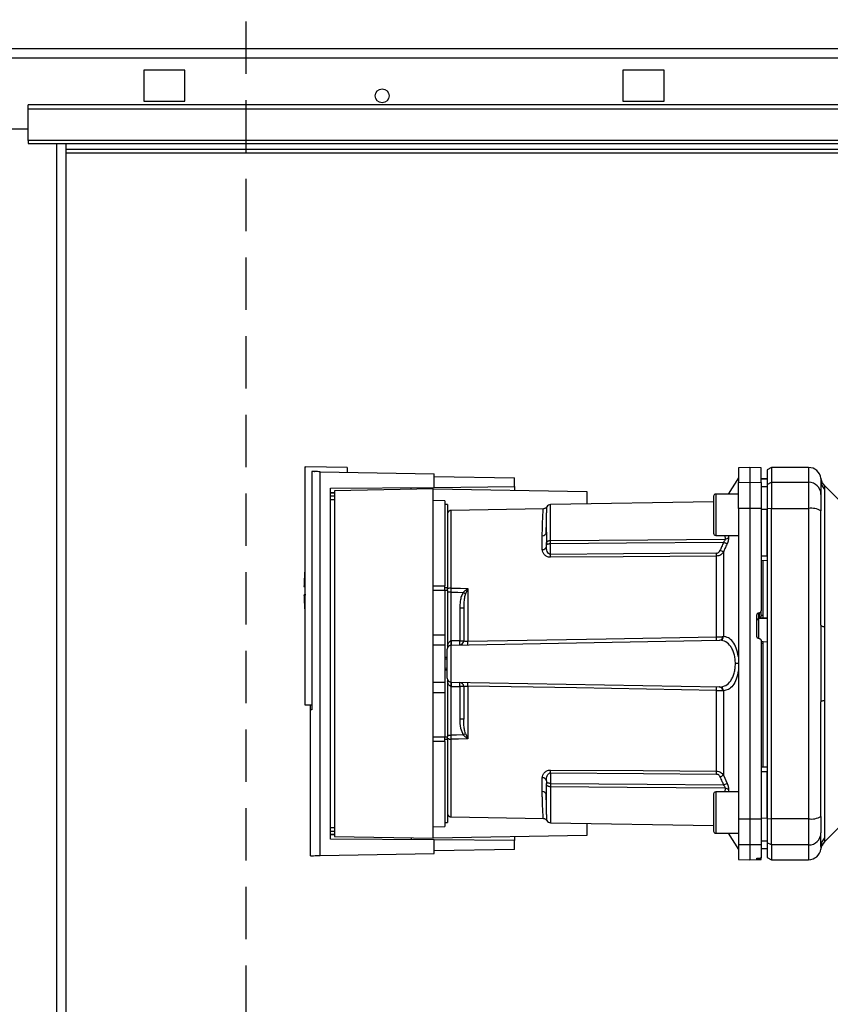
# Paper-space layout 'Blatt3' of a CAD drawing. Units: millimetres. Extents: x 0 to 420, y 0 to 297.
# Drawn here: x 115 to 134, y 207 to 231 of the extents above; entities that cross this region are included whole.
import ezdxf

# ---------------------------------------------------------------- set-up
doc = ezdxf.new("R2010")
doc.units = ezdxf.units.MM
doc.linetypes.add('HIDDEN', pattern=[1.905, 1.27, -0.635])
doc.layers.add('1', color=7, linetype='Continuous')
doc.layers.add('SLD-DEFPOINTS', color=7, linetype='Continuous')
doc.styles.add('SLDTEXTSTYLE1', font='TXT', dxfattribs={"width": 0.605})
doc.dimstyles.new('SLDDIMSTYLE0', dxfattribs={"dimtxt": 3.5, "dimasz": 2.5, "dimexe": 0, "dimexo": 0.0625, "dimgap": 0.875, "dimtad": 1, "dimdec": 0, "dimlfac": 10, "dimrnd": 1e-09, "dimzin": 12, "dimdsep": 46, "dimtxsty": 'SLDTEXTSTYLE1', "dimsah": 1, "dimcen": 0.09, "dimadec": 0, "dimazin": 3, "dimtfac": 1, "dimtdec": 0, "dimtofl": 0, "dimtmove": 0, "dimatfit": 3, "dimfxl": 1, "dimfrac": 2, "dimtolj": 1, "dimtzin": 12, "dimarcsym": 0})
doc.dimstyles.new('SLDDIMSTYLE2', dxfattribs={"dimtxt": 3.5, "dimasz": 2.5, "dimexe": 0, "dimexo": 0.0625, "dimgap": 0.875, "dimtad": 1, "dimdec": 1, "dimlfac": 10, "dimrnd": 1e-09, "dimzin": 12, "dimdsep": 46, "dimtxsty": 'SLDTEXTSTYLE1', "dimsah": 1, "dimcen": 0.09, "dimadec": 0, "dimazin": 3, "dimtfac": 1, "dimtdec": 1, "dimtmove": 0, "dimatfit": 0, "dimfxl": 1, "dimfrac": 2, "dimtolj": 1, "dimtzin": 12, "dimarcsym": 0})

# ---------------------------------------------------------------- blocks, each defined once
blk = doc.blocks.new('_D_26')
at = {"layer": '1'}
for p, q in [((137.413, 248.505), (137.413, 255.858)), ((146.413, 231.034), (146.413, 255.858)), ((137.413, 254.858), (133.413, 254.858)), ((137.413, 254.858), (146.413, 254.858)), ((146.413, 254.858), (150.413, 254.858))]:
    blk.add_line(p, q, dxfattribs=at)
for points in [[(137.413, 254.858), (134.913, 255.258), (134.913, 254.458)], [(146.413, 254.858), (148.913, 254.458), (148.913, 255.258)]]:
    blk.add_solid(points, dxfattribs=at)
at = {"layer": '1', "insert": (139.239, 259.37), "char_height": 3.5, "attachment_point": 1, "style": 'SLDTEXTSTYLE1'}
blk.add_mtext('90', dxfattribs=at)
blk = doc.blocks.new('_D_28')
at = {"layer": 'SLD-DEFPOINTS'}
for p, q in [((140.463, 254.864), (170.951, 254.864)), ((169.951, 141.164), (169.951, 254.864)), ((111.813, 141.164), (170.951, 141.164))]:
    blk.add_line(p, q, dxfattribs=at)
for points in [[(169.951, 254.864), (169.551, 252.364), (170.351, 252.364)], [(169.951, 141.164), (170.351, 143.664), (169.551, 143.664)]]:
    blk.add_solid(points, dxfattribs=at)
at = {"layer": 'SLD-DEFPOINTS', "insert": (165.44, 192.666), "char_height": 3.5, "attachment_point": 1, "rotation": 90, "style": 'SLDTEXTSTYLE1'}
blk.add_mtext('1137', dxfattribs=at)

psp = doc.layouts.new('Blatt3')

# ---------------------------------------------------------------- linework, layer by layer
at = {"color": 7, "linetype": 'Continuous', "lineweight": 30}
for p, q in [((91.643, 230.264), (146.183, 230.264)), ((91.714, 230.034), (146.112, 230.034)), ((118.713, 229.739), (117.713, 229.739)), ((117.713, 229.739), (117.713, 228.989)), ((118.713, 228.989), (118.713, 229.739)), ((130.313, 229.739), (129.313, 229.739)), ((129.313, 229.739), (129.313, 228.989)), ((130.313, 228.989), (130.313, 229.739)), ((117.713, 228.989), (118.713, 228.989)), ((129.313, 228.989), (130.313, 228.989)), ((143.913, 228.894), (114.913, 228.894)), ((114.913, 228.788), (114.913, 228.894)), ((143.913, 228.788), (114.913, 228.788)), ((114.913, 228.031), (114.913, 228.788)), ((111.913, 228.314), (114.913, 228.314)), ((143.913, 228.031), (114.913, 228.031)), ((114.913, 228.031), (114.913, 227.964)), ((114.913, 227.964), (143.913, 227.964)), ((115.838, 152.564), (115.838, 227.964)), ((135.723, 227.814), (115.838, 227.814)), ((121.613, 220.131), (121.613, 214.364)), ((121.613, 220.131), (121.643, 220.131)), ((122.643, 220.114), (121.643, 220.131)), ((122.643, 220.114), (122.643, 220)), ((132.388, 220.114), (132.113, 220.109)), ((132.113, 220.109), (132.113, 219.751)), ((132.663, 220.109), (132.388, 220.114)), ((132.388, 220.114), (132.388, 219.755)), ((132.913, 220.114), (132.813, 220.056)), ((133.813, 220.114), (132.913, 220.114)), ((132.913, 220.114), (132.913, 219.755)), ((121.782, 220.015), (121.782, 214.242)), ((121.989, 210.716), (121.989, 220.012)), ((121.989, 220.012), (124.743, 219.964)), ((124.743, 219.633), (124.743, 219.964)), ((124.743, 219.898), (126.693, 219.864)), ((126.693, 219.65), (126.693, 219.864)), ((132.113, 219.864), (131.868, 219.47)), ((132.813, 220.056), (132.813, 219.699)), ((122.238, 219.611), (124.743, 219.633)), ((124.743, 219.633), (126.693, 219.65)), ((126.693, 219.65), (126.693, 219.559)), ((132.113, 219.751), (132.388, 219.755)), ((132.113, 219.12), (132.113, 219.751)), ((132.388, 219.755), (132.388, 219.121)), ((132.388, 219.755), (132.663, 219.751)), ((132.813, 219.839), (132.663, 219.841)), ((132.663, 219.84), (132.813, 219.838)), ((132.663, 219.751), (132.663, 219.12)), ((132.663, 219.657), (132.813, 219.655)), ((132.813, 219.699), (132.913, 219.755)), ((132.813, 219.699), (132.813, 219.11)), ((132.913, 219.755), (132.913, 219.121)), ((132.913, 219.755), (133.813, 219.755)), ((133.813, 219.755), (133.813, 219.121)), ((134.113, 219.818), (134.113, 219.803)), ((134.113, 219.803), (134.114, 219.763)), ((134.6, 219.276), (134.195, 219.681)), ((122.238, 211.116), (122.238, 219.611)), ((124.723, 219.594), (122.336, 219.552)), ((122.336, 219.552), (122.336, 211.175)), ((124.723, 211.134), (124.723, 219.594)), ((124.723, 219.594), (128.443, 219.529)), ((128.443, 219.529), (128.443, 219.231)), ((131.513, 219.42), (131.513, 218.97)), ((132.113, 219.47), (131.563, 219.47)), ((134.201, 219.584), (134.201, 216.248)), ((125.003, 219.309), (124.723, 219.314)), ((125.003, 219.309), (125.003, 217.249)), ((125.073, 219.214), (125.003, 219.214)), ((125.073, 219.214), (125.073, 217.204)), ((131.513, 219.284), (127.561, 219.215)), ((127.391, 219.114), (125.161, 219.075)), ((131.513, 218.97), (131.513, 218.52)), ((132.388, 219.121), (132.113, 219.12)), ((132.113, 219.12), (132.113, 211.607)), ((132.388, 219.121), (132.388, 211.606)), ((132.663, 219.12), (132.388, 219.121)), ((132.663, 219.12), (132.663, 216.646)), ((132.663, 219.102), (132.813, 219.102)), ((132.913, 219.121), (132.813, 219.11)), ((132.813, 219.11), (132.813, 211.617)), ((132.913, 211.606), (132.913, 219.121)), ((132.913, 219.121), (133.813, 219.121)), ((133.813, 219.121), (133.813, 211.606)), ((127.462, 218.646), (127.464, 218.687)), ((127.365, 218.127), (127.365, 218.461)), ((131.563, 218.47), (132.113, 218.47)), ((127.463, 218.201), (127.463, 218.264)), ((127.561, 218.008), (127.561, 218.264)), ((131.584, 216.011), (131.584, 217.968)), ((131.751, 218.067), (131.751, 216.02)), ((132.663, 217.977), (132.813, 217.976)), ((132.663, 217.864), (132.813, 217.866)), ((132.713, 216.539), (132.713, 217.864)), ((121.594, 217.234), (121.613, 217.234)), ((124.723, 217.252), (125.003, 217.249)), ((125.003, 217.132), (124.723, 217.132)), ((125.003, 217.132), (125.003, 216.064)), ((125.073, 217.132), (125.073, 217.204)), ((125.073, 217.132), (125.073, 215.759)), ((125.16, 215.915), (125.16, 217.097)), ((125.558, 217.178), (125.505, 217.052)), ((125.561, 217.184), (125.561, 215.908)), ((125.367, 216.704), (125.367, 215.919)), ((125.463, 216.704), (125.367, 216.704)), ((132.563, 216.021), (132.563, 216.545)), ((132.61, 216.596), (132.616, 216.596)), ((132.61, 216.457), (132.61, 216.596)), ((132.616, 216.596), (132.616, 216.472)), ((132.663, 216.532), (132.663, 216.646)), ((132.663, 216.537), (132.713, 216.539)), ((132.616, 216.472), (132.713, 216.477)), ((132.713, 216.473), (132.813, 216.478)), ((132.713, 216.473), (132.713, 216.477)), ((124.723, 216.064), (125.003, 216.064)), ((125.003, 216.064), (125.003, 215.809)), ((125.003, 215.809), (124.723, 215.814)), ((125.003, 215.809), (125.003, 214.919)), ((125.161, 215.815), (131.657, 215.929)), ((125.161, 214.912), (125.161, 215.815)), ((125.367, 215.919), (125.163, 215.915)), ((125.367, 215.919), (125.463, 215.919)), ((132.616, 215.971), (132.61, 215.971)), ((132.716, 215.894), (132.663, 215.897)), ((132.713, 215.85), (132.663, 215.853)), ((132.813, 215.886), (132.713, 215.891)), ((132.713, 212.863), (132.713, 215.85)), ((125.063, 215.512), (125.003, 215.515)), ((125.003, 215.515), (125.063, 215.514)), ((125.063, 215.468), (125.003, 215.47)), ((132.113, 215.364), (132.042, 215.364)), ((125.003, 215.257), (125.063, 215.259)), ((125.003, 215.212), (125.063, 215.215)), ((125.063, 215.214), (125.003, 215.212)), ((124.723, 214.914), (125.003, 214.919)), ((125.003, 214.919), (125.003, 214.664)), ((125.073, 214.968), (125.073, 213.595)), ((125.161, 214.912), (131.657, 214.799)), ((124.723, 214.664), (125.003, 214.664)), ((125.003, 214.664), (125.003, 213.595)), ((125.16, 213.631), (125.16, 214.812)), ((125.163, 214.812), (125.367, 214.808)), ((125.367, 214.808), (125.367, 214.023)), ((125.463, 214.808), (125.367, 214.808)), ((125.561, 214.82), (125.561, 213.543)), ((131.584, 212.759), (131.584, 214.717)), ((131.751, 214.707), (131.751, 212.66)), ((134.201, 214.479), (134.201, 211.143)), ((121.613, 214.364), (121.782, 214.364)), ((121.782, 214.243), (121.743, 214.242)), ((121.743, 214.242), (121.743, 210.71)), ((121.749, 214.242), (121.749, 214.364)), ((125.463, 214.023), (125.367, 214.023)), ((125.505, 213.675), (125.558, 213.549)), ((124.723, 213.595), (125.003, 213.595)), ((125.003, 213.478), (124.723, 213.476)), ((125.003, 213.478), (125.003, 211.419)), ((125.073, 213.631), (125.16, 213.631)), ((125.073, 213.523), (125.073, 213.595)), ((125.073, 213.523), (125.073, 211.514)), ((127.561, 212.719), (127.561, 212.463)), ((132.663, 212.864), (132.813, 212.861)), ((132.663, 212.75), (132.813, 212.751)), ((127.365, 212.266), (127.365, 212.6)), ((127.463, 212.527), (127.463, 212.463)), ((131.751, 212.66), (131.838, 212.464)), ((132.113, 212.257), (131.563, 212.257)), ((127.464, 212.04), (127.462, 212.082)), ((131.513, 212.207), (131.513, 211.757)), ((131.513, 211.757), (131.513, 211.307)), ((125.003, 211.514), (125.073, 211.514)), ((125.161, 211.653), (127.391, 211.614)), ((127.561, 211.512), (131.513, 211.443)), ((132.113, 211.607), (132.388, 211.606)), ((132.113, 211.607), (132.113, 210.976)), ((132.388, 211.606), (132.663, 211.607)), ((132.388, 211.606), (132.388, 210.972)), ((132.663, 211.625), (132.813, 211.626)), ((132.663, 211.607), (132.663, 210.976)), ((132.813, 211.617), (132.913, 211.606)), ((132.813, 211.617), (132.813, 211.028)), ((133.813, 211.606), (132.913, 211.606)), ((132.913, 210.972), (132.913, 211.606)), ((133.813, 211.606), (133.813, 210.972)), ((124.723, 211.414), (125.003, 211.419)), ((128.443, 211.497), (128.443, 211.199)), ((134.195, 211.046), (134.6, 211.451)), ((124.743, 211.094), (122.238, 211.116)), ((122.336, 211.175), (124.723, 211.134)), ((128.443, 211.199), (124.723, 211.134)), ((124.743, 210.764), (124.743, 211.094)), ((126.693, 211.077), (124.743, 211.094)), ((126.693, 211.168), (126.693, 211.077)), ((126.693, 210.864), (126.693, 211.077)), ((131.563, 211.257), (132.113, 211.257)), ((131.868, 211.257), (132.113, 210.864)), ((132.663, 211.07), (132.813, 211.073)), ((132.913, 210.972), (132.813, 211.028)), ((132.813, 211.028), (132.813, 210.671)), ((126.693, 210.864), (124.743, 210.83)), ((132.388, 210.972), (132.113, 210.976)), ((132.113, 210.976), (132.113, 210.618)), ((132.663, 210.976), (132.388, 210.972)), ((132.388, 210.972), (132.388, 210.614)), ((132.663, 210.976), (132.663, 210.66)), ((132.663, 210.887), (132.813, 210.89)), ((132.663, 210.886), (132.813, 210.889)), ((133.813, 210.972), (132.913, 210.972)), ((132.913, 210.972), (132.913, 210.614)), ((121.989, 210.716), (124.743, 210.764)), ((132.113, 210.618), (132.388, 210.614)), ((132.388, 210.614), (132.663, 210.618)), ((132.563, 210.628), (132.563, 210.652)), ((132.61, 210.656), (132.616, 210.656)), ((132.616, 210.627), (132.61, 210.627)), ((132.663, 210.626), (132.663, 210.66)), ((132.663, 210.618), (132.663, 210.626)), ((132.813, 210.671), (132.913, 210.614)), ((132.913, 210.614), (133.813, 210.614))]:
    psp.add_line(p, q, dxfattribs=at)
at = {"color": 1, "linetype": 'Continuous', "lineweight": 30}
for p, q in [((115.608, 152.564), (115.608, 227.964)), ((115.838, 227.734), (135.723, 227.734)), ((133.813, 220.114), (133.813, 219.755)), ((122.238, 219.511), (122.336, 219.512)), ((122.336, 219.493), (122.238, 219.492)), ((122.336, 219.421), (122.238, 219.42)), ((131.563, 219.47), (131.563, 218.97)), ((122.336, 219.331), (122.238, 219.33)), ((127.561, 218.345), (127.561, 219.215)), ((125.161, 217.195), (125.161, 219.075)), ((131.563, 218.97), (131.563, 218.47)), ((131.784, 218.47), (131.793, 218.382)), ((131.872, 218.47), (131.877, 218.422)), ((125.003, 217.204), (125.073, 217.204)), ((125.073, 217.132), (125.003, 217.132)), ((132.61, 216.457), (132.813, 216.467)), ((132.61, 215.967), (132.61, 216.457)), ((125.003, 213.595), (125.073, 213.595)), ((125.073, 213.523), (125.003, 213.523)), ((125.161, 211.653), (125.161, 213.532)), ((127.561, 212.382), (127.561, 211.512)), ((131.563, 212.257), (131.563, 211.757)), ((131.793, 212.346), (131.784, 212.257)), ((131.877, 212.305), (131.872, 212.257)), ((131.563, 211.757), (131.563, 211.257)), ((122.238, 211.397), (122.336, 211.396)), ((122.238, 211.307), (122.336, 211.306)), ((122.238, 211.236), (122.336, 211.234)), ((122.336, 211.215), (122.238, 211.216)), ((133.813, 210.972), (133.813, 210.614)), ((132.61, 210.627), (132.61, 210.656)), ((132.616, 210.656), (132.616, 210.627))]:
    psp.add_line(p, q, dxfattribs=at)
at = {"color": 7, "linetype": 'Continuous', "lineweight": 30, "flags": 128}
for points in [[(127.561, 218.345), (129.924, 218.365), (131.793, 218.382)], [(131.754, 218.301), (129.401, 218.28), (127.561, 218.264)], [(131.584, 218.036), (129.331, 218.021), (127.561, 218.008)], [(131.584, 217.968), (129.324, 217.952), (127.561, 217.94)], [(125.16, 217.097), (125.322, 217.092), (125.45, 217.089)], [(125.161, 217.195), (125.385, 217.189), (125.561, 217.184)], [(134.201, 216.248), (134.181, 216.253), (134.164, 216.258), (134.148, 216.263), (134.136, 216.268), (134.126, 216.274), (134.119, 216.28), (134.115, 216.286), (134.113, 216.292)], [(125.561, 215.908), (128.913, 215.965), (131.584, 216.011)], [(131.584, 214.717), (128.19, 214.775), (125.561, 214.82)], [(134.113, 214.435), (134.115, 214.441), (134.119, 214.447), (134.126, 214.453), (134.136, 214.459), (134.148, 214.464), (134.164, 214.469), (134.181, 214.474), (134.201, 214.479)], [(125.45, 213.638), (125.287, 213.634), (125.16, 213.631)], [(125.561, 213.543), (125.337, 213.537), (125.161, 213.532)], [(127.561, 212.787), (129.806, 212.772), (131.584, 212.759)], [(127.561, 212.719), (129.814, 212.703), (131.584, 212.691)], [(127.561, 212.463), (129.904, 212.442), (131.754, 212.426)], [(131.793, 212.346), (129.416, 212.366), (127.561, 212.382)]]:
    psp.add_lwpolyline(points, dxfattribs=at)
at = {"color": 7, "linetype": 'Continuous', "lineweight": 30}
psp.add_circle((123.488, 229.114), 0.17, dxfattribs=at)
for centre, radius, start, end in [((133.813, 219.814), 0.3, 7.5988, 90), ((133.816, 219.458), 0.297, 0.5253, 90.5159), ((134.404, 219.792), 0.291, 180.11, 225.7681), ((131.563, 219.42), 0.05, 90, 180), ((127.563, 219.115), 0.1, 91, 150.6238), ((125.163, 218.975), 0.1, 91, 154.1581), ((133.885, 218.682), 0.445, 59.2577, 99.345), ((127.371, 218.553), 0.0922, 265.9486, 354.1629), ((131.563, 218.52), 0.05, 180, 270), ((131.791, 218.492), 0.111, 271.455, 320.9514), ((127.375, 218.216), 0.0894, 263.4845, 350.2549), ((123.174, 217.974), 4.387, 359.5518, 0.4482), ((127.174, 218.002), 4.41, 359.5576, 0.4424), ((128.852, 211.569), 7.115, 65.9619, 66.693), ((127.168, 217.134), 5.575, 175.1454, 178.9727), ((127.168, 217.134), 5.575, 181.028, 184.8546), ((125.154, 217.065), 0.131, 86.8217, 128.1927), ((125.694, 217.376), 0.24, 234.7334, 235.5495), ((132.612, 216.407), 0.0493, 92.2153, 179.2982), ((125.163, 215.715), 0.1, 91, 180), ((124.443, 215.865), 0.719, 356.0129, 3.9871), ((124.445, 215.878), 0.719, 355.0122, 2.9884), ((125.363, 215.919), 0.1, 271, 360), ((124.649, 215.881), 0.719, 355.0122, 2.9884), ((124.223, 215.865), 1.339, 358.1734, 1.8266), ((130.265, 215.969), 1.32, 358.197, 1.803), ((131.643, 216.014), 0.0865, 279.1449, 2.216), ((131.658, 216.021), 0.093, 276.0627, 359.162), ((125.163, 215.012), 0.1, 180, 269), ((124.443, 214.862), 0.719, 356.0129, 3.9871), ((124.445, 214.849), 0.719, 357.0116, 4.9878), ((125.363, 214.808), 0.1, 0, 89), ((124.649, 214.846), 0.719, 357.0116, 4.9878), ((124.223, 214.862), 1.339, 358.1734, 1.8266), ((130.265, 214.758), 1.32, 358.197, 1.803), ((131.643, 214.713), 0.0865, 357.784, 80.8551), ((131.658, 214.706), 0.093, 0.838, 83.9373), ((123.302, 216.888), 3.895, 303.4577, 304.433), ((125.154, 213.663), 0.131, 231.8075, 273.1783), ((123.174, 212.753), 4.387, 359.5518, 0.4482), ((127.174, 212.725), 4.41, 359.5576, 0.4424), ((127.375, 212.511), 0.0894, 9.7451, 96.5155), ((128.852, 219.158), 7.115, 293.307, 294.0381), ((128.992, 218.621), 6.783, 294.0332, 294.8047), ((127.371, 212.174), 0.0922, 5.8371, 94.0514), ((131.563, 212.207), 0.05, 90, 180), ((131.791, 212.235), 0.111, 39.0486, 88.545), ((125.163, 211.753), 0.1, 205.8419, 269), ((127.563, 211.612), 0.1, 209.3607, 269), ((133.885, 212.046), 0.445, 260.655, 300.7423), ((131.563, 211.307), 0.05, 180, 270), ((133.816, 211.269), 0.297, 269.4841, 359.4747), ((134.408, 210.834), 0.3, 135, 172.3799), ((134.404, 210.935), 0.291, 134.2319, 179.89), ((133.813, 210.914), 0.3, 270, 352.3892)]:
    psp.add_arc(centre, radius, start, end, dxfattribs=at)
for points, knots in [([(132.663, 219.751), (132.663, 219.82), (132.663, 219.959), (132.663, 220.064), (132.663, 220.109), (132.663, 220.105), (132.663, 220.103)], [0, 0, 0, 0, 0.3200036, 0.6412709, 0.8942105, 1, 1, 1, 1]), ([(121.989, 220.012), (121.944, 220.013), (121.852, 220.014), (121.806, 220.015), (121.782, 220.015)], [0, 0, 0, 0, 0.500125, 1, 1, 1, 1]), ([(121.853, 220.014), (121.854, 220.014), (121.855, 220.014), (121.857, 220.014), (121.857, 220.014)], [0, 0, 0, 0, 0.56, 1, 1, 1, 1]), ([(134.196, 219.681), (134.174, 219.706), (134.132, 219.757), (134.118, 219.821), (134.11, 219.853)], [0, 0, 0, 0, 0.500014, 1, 1, 1, 1]), ([(124.193, 219.584), (124.193, 219.592), (124.193, 219.607), (124.193, 219.624), (124.193, 219.627), (124.193, 219.628)], [0, 0, 0, 0, 0.291758, 0.580182, 1, 1, 1, 1]), ([(134.113, 219.792), (134.113, 219.756), (134.113, 219.694), (134.113, 219.532), (134.113, 219.461)], [0, 0, 0, 0, 0.559986, 1, 1, 1, 1]), ([(134.113, 219.461), (134.113, 219.445), (134.113, 219.413), (134.113, 219.282), (134.113, 219.146), (134.113, 219.064)], [0, 0, 0, 0, 0.2781543, 0.5705209, 1, 1, 1, 1]), ([(127.476, 219.164), (127.471, 219.157), (127.462, 219.143), (127.441, 219.127), (127.416, 219.116), (127.399, 219.114), (127.391, 219.114)], [0, 0, 0, 0, 0.245724, 0.5, 0.754276, 1, 1, 1, 1]), ([(132.813, 217.976), (132.813, 218.187), (132.813, 218.564), (132.813, 218.937), (132.813, 219.102)], [0, 0, 0, 0, 0.5599959, 1, 1, 1, 1]), ([(134.113, 216.292), (134.113, 216.813), (134.113, 217.743), (134.113, 218.66), (134.113, 219.064)], [0, 0, 0, 0, 0.559975, 1, 1, 1, 1]), ([(127.456, 218.514), (127.458, 218.544), (127.46, 218.59), (127.462, 218.632), (127.462, 218.646)], [0, 0, 0, 0, 0.663444, 1, 1, 1, 1]), ([(127.463, 218.544), (127.463, 218.495), (127.463, 218.408), (127.463, 218.308), (127.463, 218.264)], [0, 0, 0, 0, 0.559983, 1, 1, 1, 1]), ([(131.877, 218.422), (131.877, 218.412), (131.877, 218.391), (131.869, 218.351), (131.856, 218.307), (131.844, 218.278), (131.838, 218.263)], [0, 0, 0, 0, 0.249051, 0.49859, 0.748708, 1, 1, 1, 1]), ([(127.463, 218.264), (127.463, 218.27), (127.464, 218.281), (127.468, 218.297), (127.475, 218.311), (127.486, 218.323), (127.502, 218.334), (127.521, 218.341), (127.542, 218.344), (127.556, 218.345), (127.561, 218.345)], [0, 0, 0, 0, 0.101926, 0.214198, 0.325969, 0.462422, 0.577471, 0.74729, 0.889688, 1, 1, 1, 1]), ([(127.561, 218.264), (127.556, 218.264), (127.543, 218.263), (127.524, 218.26), (127.504, 218.256), (127.488, 218.253), (127.475, 218.251), (127.468, 218.252), (127.464, 218.255), (127.463, 218.261), (127.463, 218.264)], [0, 0, 0, 0, 0.103556, 0.243246, 0.382817, 0.528184, 0.667826, 0.781465, 0.895624, 1, 1, 1, 1]), ([(127.561, 218.008), (127.557, 218.009), (127.549, 218.009), (127.534, 218.015), (127.508, 218.036), (127.472, 218.099), (127.467, 218.159), (127.463, 218.201)], [0, 0, 0, 0, 0.0456412, 0.0940113, 0.1992264, 0.4457358, 1, 1, 1, 1]), ([(127.561, 218.264), (127.561, 218.272), (127.561, 218.288), (127.561, 218.31), (127.561, 218.33), (127.561, 218.34), (127.561, 218.345)], [0, 0, 0, 0, 0.250763, 0.501741, 0.750529, 1, 1, 1, 1]), ([(131.754, 218.301), (131.738, 218.264), (131.709, 218.198), (131.68, 218.132), (131.667, 218.103)], [0, 0, 0, 0, 0.56, 1, 1, 1, 1]), ([(131.838, 218.263), (131.821, 218.226), (131.792, 218.161), (131.763, 218.096), (131.751, 218.067)], [0, 0, 0, 0, 0.564111, 1, 1, 1, 1]), ([(131.754, 218.301), (131.761, 218.308), (131.773, 218.322), (131.786, 218.345), (131.794, 218.366), (131.794, 218.376), (131.793, 218.382)], [0, 0, 0, 0, 0.275768, 0.531502, 0.769673, 1, 1, 1, 1]), ([(131.838, 218.263), (131.834, 218.265), (131.826, 218.269), (131.806, 218.278), (131.781, 218.289), (131.763, 218.297), (131.754, 218.301)], [0, 0, 0, 0, 0.244516, 0.5, 0.755484, 1, 1, 1, 1]), ([(127.561, 217.94), (127.546, 217.941), (127.515, 217.943), (127.474, 217.958), (127.439, 217.98), (127.403, 218.015), (127.372, 218.065), (127.367, 218.106), (127.365, 218.127)], [0, 0, 0, 0, 0.12367, 0.253174, 0.374159, 0.504042, 0.752317, 1, 1, 1, 1]), ([(131.584, 218.036), (131.595, 218.038), (131.616, 218.041), (131.647, 218.065), (131.659, 218.089), (131.667, 218.103)], [0, 0, 0, 0, 0.278746, 0.556238, 1, 1, 1, 1]), ([(131.751, 218.067), (131.741, 218.053), (131.724, 218.028), (131.685, 217.996), (131.638, 217.973), (131.602, 217.97), (131.584, 217.968)], [0, 0, 0, 0, 0.249235, 0.470949, 0.742045, 1, 1, 1, 1]), ([(121.643, 217.034), (121.631, 217.034), (121.608, 217.034), (121.594, 217.034), (121.596, 217.034), (121.596, 217.034)], [0, 0, 0, 0, 0.414057, 0.829198, 1, 1, 1, 1]), ([(125.16, 217.097), (125.16, 217.114), (125.16, 217.149), (125.161, 217.18), (125.161, 217.195)], [0, 0, 0, 0, 0.50004, 1, 1, 1, 1]), ([(125.45, 217.089), (125.433, 217.056), (125.399, 216.99), (125.372, 216.858), (125.369, 216.762), (125.367, 216.704)], [0, 0, 0, 0, 0.279576, 0.559718, 1, 1, 1, 1]), ([(125.45, 217.089), (125.466, 217.105), (125.489, 217.127), (125.525, 217.157), (125.544, 217.171), (125.556, 217.18)], [0, 0, 0, 0, 0.495575, 0.669863, 1, 1, 1, 1]), ([(125.505, 217.052), (125.495, 217.019), (125.475, 216.947), (125.465, 216.83), (125.464, 216.747), (125.463, 216.704)], [0, 0, 0, 0, 0.290827, 0.63693, 1, 1, 1, 1]), ([(125.556, 217.18), (125.557, 217.181), (125.558, 217.182), (125.56, 217.184), (125.561, 217.184), (125.561, 217.184)], [0, 0, 0, 0, 0.501038, 0.938166, 1, 1, 1, 1]), ([(125.561, 217.184), (125.561, 217.183), (125.56, 217.181), (125.559, 217.179), (125.558, 217.178)], [0, 0, 0, 0, 0.560003, 1, 1, 1, 1]), ([(125.463, 216.704), (125.463, 216.561), (125.463, 216.305), (125.463, 216.037), (125.463, 215.919)], [0, 0, 0, 0, 0.5599377, 1, 1, 1, 1]), ([(132.563, 216.545), (132.564, 216.551), (132.565, 216.562), (132.574, 216.578), (132.586, 216.589), (132.6, 216.594), (132.608, 216.595), (132.61, 216.596)], [0, 0, 0, 0, 0.225668, 0.451403, 0.675272, 0.896057, 1, 1, 1, 1]), ([(132.616, 216.596), (132.621, 216.597), (132.632, 216.598), (132.647, 216.607), (132.657, 216.621), (132.662, 216.634), (132.663, 216.643), (132.663, 216.646)], [0, 0, 0, 0, 0.2182813, 0.4365238, 0.6559285, 0.8780886, 1, 1, 1, 1]), ([(132.663, 216.532), (132.663, 216.529), (132.663, 216.522), (132.659, 216.512), (132.654, 216.501), (132.645, 216.488), (132.63, 216.478), (132.62, 216.474), (132.616, 216.472)], [0, 0, 0, 0, 0.104422, 0.221099, 0.353056, 0.502393, 0.784119, 1, 1, 1, 1]), ([(132.713, 216.477), (132.713, 216.479), (132.713, 216.482), (132.713, 216.494), (132.713, 216.509), (132.713, 216.525), (132.713, 216.535), (132.713, 216.539)], [0, 0, 0, 0, 0.208377, 0.416756, 0.625127, 0.833679, 1, 1, 1, 1]), ([(134.201, 216.248), (134.201, 216.162), (134.2, 215.964), (134.197, 215.669), (134.195, 215.401), (134.196, 215.189), (134.197, 215), (134.199, 214.82), (134.201, 214.641), (134.201, 214.536), (134.201, 214.479)], [0, 0, 0, 0, 0.148835, 0.338072, 0.499967, 0.598235, 0.694832, 0.819278, 0.902621, 1, 1, 1, 1]), ([(125.073, 215.802), (125.081, 215.829), (125.092, 215.866), (125.124, 215.901), (125.144, 215.913), (125.155, 215.914), (125.16, 215.915)], [0, 0, 0, 0, 0.561767, 0.798765, 0.904707, 1, 1, 1, 1]), ([(125.163, 215.915), (125.162, 215.915), (125.161, 215.915), (125.16, 215.915), (125.16, 215.915)], [0, 0, 0, 0, 0.56, 1, 1, 1, 1]), ([(125.463, 215.919), (125.464, 215.917), (125.467, 215.913), (125.486, 215.91), (125.506, 215.908), (125.524, 215.907), (125.542, 215.907), (125.555, 215.908), (125.561, 215.908)], [0, 0, 0, 0, 0.253529, 0.504105, 0.631326, 0.756153, 0.878923, 1, 1, 1, 1]), ([(131.584, 216.011), (131.597, 216.011), (131.624, 216.011), (131.663, 216.013), (131.699, 216.015), (131.719, 216.017), (131.73, 216.017)], [0, 0, 0, 0, 0.239698, 0.486222, 0.739636, 1, 1, 1, 1]), ([(131.657, 215.929), (131.659, 215.929), (131.663, 215.929), (131.666, 215.929), (131.667, 215.929)], [0, 0, 0, 0, 0.563453, 1, 1, 1, 1]), ([(132.042, 215.364), (132.04, 215.403), (132.037, 215.482), (132.014, 215.594), (131.977, 215.695), (131.914, 215.807), (131.81, 215.907), (131.715, 215.921), (131.667, 215.929)], [0, 0, 0, 0, 0.120846, 0.244827, 0.365003, 0.493255, 0.745006, 1, 1, 1, 1]), ([(131.73, 216.017), (131.734, 216.018), (131.741, 216.019), (131.748, 216.02), (131.751, 216.02)], [0, 0, 0, 0, 0.562409, 1, 1, 1, 1]), ([(132.113, 215.532), (132.098, 215.604), (132.069, 215.748), (131.98, 215.903), (131.873, 216.001), (131.791, 216.014), (131.751, 216.02)], [0, 0, 0, 0, 0.248449, 0.498014, 0.748628, 1, 1, 1, 1]), ([(132.61, 215.971), (132.605, 215.972), (132.594, 215.973), (132.579, 215.983), (132.569, 215.996), (132.564, 216.01), (132.563, 216.018), (132.563, 216.021)], [0, 0, 0, 0, 0.220312, 0.440581, 0.661976, 0.885105, 1, 1, 1, 1]), ([(132.616, 215.971), (132.621, 215.97), (132.632, 215.968), (132.647, 215.959), (132.657, 215.945), (132.662, 215.932), (132.663, 215.923), (132.663, 215.92)], [0, 0, 0, 0, 0.22025, 0.440458, 0.661779, 0.884872, 1, 1, 1, 1]), ([(132.663, 215.92), (132.663, 215.514), (132.663, 214.703), (132.663, 213.576), (132.663, 212.543), (132.663, 211.919), (132.663, 211.607)], [0, 0, 0, 0, 0.28071, 0.561135, 0.780941, 1, 1, 1, 1]), ([(132.713, 215.85), (132.713, 215.855), (132.713, 215.866), (132.713, 215.88), (132.713, 215.89), (132.713, 215.894), (132.713, 215.894), (132.713, 215.894)], [0, 0, 0, 0, 0.247599, 0.495209, 0.74255, 0.989541, 1, 1, 1, 1]), ([(131.667, 214.798), (131.715, 214.806), (131.81, 214.821), (131.914, 214.92), (131.977, 215.033), (132.014, 215.133), (132.037, 215.245), (132.04, 215.324), (132.042, 215.364)], [0, 0, 0, 0, 0.254972, 0.506725, 0.634993, 0.755174, 0.879157, 1, 1, 1, 1]), ([(132.113, 215.195), (132.098, 215.123), (132.069, 214.979), (131.98, 214.825), (131.873, 214.726), (131.791, 214.714), (131.751, 214.707)], [0, 0, 0, 0, 0.248477, 0.498056, 0.748663, 1, 1, 1, 1]), ([(125.16, 214.812), (125.155, 214.813), (125.144, 214.815), (125.124, 214.826), (125.092, 214.861), (125.081, 214.898), (125.073, 214.925)], [0, 0, 0, 0, 0.095253, 0.201185, 0.438167, 1, 1, 1, 1]), ([(125.16, 214.812), (125.16, 214.812), (125.161, 214.812), (125.163, 214.812), (125.163, 214.812)], [0, 0, 0, 0, 0.56, 1, 1, 1, 1]), ([(125.463, 214.808), (125.464, 214.81), (125.467, 214.814), (125.486, 214.817), (125.506, 214.819), (125.524, 214.82), (125.542, 214.82), (125.555, 214.82), (125.561, 214.82)], [0, 0, 0, 0, 0.253529, 0.504105, 0.631365, 0.756204, 0.878962, 1, 1, 1, 1]), ([(125.463, 214.808), (125.463, 214.658), (125.463, 214.391), (125.463, 214.136), (125.463, 214.023)], [0, 0, 0, 0, 0.559938, 1, 1, 1, 1]), ([(131.584, 214.717), (131.597, 214.717), (131.624, 214.716), (131.663, 214.715), (131.699, 214.713), (131.719, 214.711), (131.73, 214.71)], [0, 0, 0, 0, 0.2396931, 0.4862154, 0.7396305, 1, 1, 1, 1]), ([(131.667, 214.798), (131.666, 214.798), (131.662, 214.798), (131.659, 214.798), (131.657, 214.799)], [0, 0, 0, 0, 0.5564573, 1, 1, 1, 1]), ([(131.751, 214.707), (131.747, 214.708), (131.741, 214.709), (131.733, 214.709), (131.73, 214.71)], [0, 0, 0, 0, 0.557513, 1, 1, 1, 1]), ([(134.113, 211.663), (134.113, 212.177), (134.113, 213.096), (134.113, 214.026), (134.113, 214.435)], [0, 0, 0, 0, 0.559975, 1, 1, 1, 1]), ([(121.782, 214.242), (121.764, 214.242), (121.741, 214.242), (121.746, 214.242), (121.746, 214.242)], [0, 0, 0, 0, 0.778004, 1, 1, 1, 1]), ([(125.367, 214.023), (125.368, 213.948), (125.37, 213.814), (125.425, 213.692), (125.45, 213.638)], [0, 0, 0, 0, 0.560949, 1, 1, 1, 1]), ([(125.505, 213.675), (125.495, 213.708), (125.475, 213.78), (125.465, 213.897), (125.464, 213.981), (125.463, 214.023)], [0, 0, 0, 0, 0.290826, 0.636953, 1, 1, 1, 1]), ([(125.161, 213.532), (125.161, 213.547), (125.16, 213.579), (125.16, 213.613), (125.16, 213.631)], [0, 0, 0, 0, 0.49996, 1, 1, 1, 1]), ([(125.556, 213.547), (125.537, 213.561), (125.509, 213.583), (125.478, 213.611), (125.463, 213.625), (125.456, 213.632), (125.453, 213.635), (125.451, 213.637), (125.45, 213.638), (125.45, 213.638), (125.45, 213.638), (125.45, 213.638), (125.45, 213.638), (125.45, 213.638), (125.45, 213.638)], [0, 0, 0, 0, 0.503923, 0.7721629, 0.8911878, 0.9468962, 0.9737914, 0.986998, 0.9967397, 0.9991798, 0.9997923, 0.9999468, 0.999986, 1, 1, 1, 1]), ([(125.558, 213.549), (125.558, 213.549), (125.557, 213.548), (125.556, 213.548), (125.556, 213.547)], [0, 0, 0, 0, 0.56, 1, 1, 1, 1]), ([(125.561, 213.543), (125.56, 213.544), (125.558, 213.545), (125.556, 213.547), (125.556, 213.547)], [0, 0, 0, 0, 0.559821, 1, 1, 1, 1]), ([(125.558, 213.549), (125.559, 213.548), (125.56, 213.546), (125.561, 213.544), (125.561, 213.543)], [0, 0, 0, 0, 0.559997, 1, 1, 1, 1]), ([(127.365, 212.6), (127.367, 212.621), (127.372, 212.662), (127.403, 212.712), (127.439, 212.747), (127.474, 212.769), (127.515, 212.785), (127.546, 212.786), (127.561, 212.787)], [0, 0, 0, 0, 0.247706, 0.496048, 0.625521, 0.746805, 0.876246, 1, 1, 1, 1]), ([(127.463, 212.527), (127.467, 212.568), (127.472, 212.629), (127.508, 212.692), (127.534, 212.712), (127.549, 212.718), (127.557, 212.719), (127.561, 212.719)], [0, 0, 0, 0, 0.554369, 0.800743, 0.906018, 0.954429, 1, 1, 1, 1]), ([(131.584, 212.759), (131.602, 212.757), (131.638, 212.754), (131.685, 212.731), (131.724, 212.7), (131.741, 212.674), (131.751, 212.66)], [0, 0, 0, 0, 0.25791, 0.529051, 0.75073, 1, 1, 1, 1]), ([(132.813, 211.626), (132.813, 211.835), (132.813, 212.209), (132.813, 212.585), (132.813, 212.751)], [0, 0, 0, 0, 0.559996, 1, 1, 1, 1]), ([(127.561, 212.463), (127.555, 212.463), (127.542, 212.464), (127.521, 212.468), (127.502, 212.471), (127.487, 212.475), (127.475, 212.476), (127.468, 212.475), (127.464, 212.472), (127.463, 212.466), (127.463, 212.463)], [0, 0, 0, 0, 0.112956, 0.262477, 0.402037, 0.535552, 0.671191, 0.783064, 0.896403, 1, 1, 1, 1]), ([(127.561, 212.382), (127.556, 212.383), (127.543, 212.383), (127.523, 212.386), (127.504, 212.392), (127.487, 212.403), (127.475, 212.415), (127.468, 212.43), (127.464, 212.446), (127.463, 212.458), (127.463, 212.463)], [0, 0, 0, 0, 0.103663, 0.243096, 0.388788, 0.528877, 0.669181, 0.782801, 0.89666, 1, 1, 1, 1]), ([(127.463, 212.183), (127.463, 212.232), (127.463, 212.319), (127.463, 212.419), (127.463, 212.463)], [0, 0, 0, 0, 0.559949, 1, 1, 1, 1]), ([(127.561, 212.463), (127.561, 212.455), (127.561, 212.44), (127.561, 212.418), (127.561, 212.398), (127.561, 212.387), (127.561, 212.382)], [0, 0, 0, 0, 0.249472, 0.498259, 0.749237, 1, 1, 1, 1]), ([(131.584, 212.691), (131.595, 212.689), (131.616, 212.686), (131.647, 212.662), (131.66, 212.638), (131.667, 212.624)], [0, 0, 0, 0, 0.279563, 0.560003, 1, 1, 1, 1]), ([(131.667, 212.624), (131.683, 212.587), (131.712, 212.521), (131.742, 212.455), (131.754, 212.426)], [0, 0, 0, 0, 0.56, 1, 1, 1, 1]), ([(131.838, 212.464), (131.844, 212.449), (131.856, 212.42), (131.869, 212.376), (131.877, 212.336), (131.877, 212.315), (131.877, 212.305)], [0, 0, 0, 0, 0.251292, 0.50141, 0.750949, 1, 1, 1, 1]), ([(131.793, 212.346), (131.794, 212.351), (131.794, 212.362), (131.786, 212.383), (131.773, 212.405), (131.761, 212.419), (131.754, 212.426)], [0, 0, 0, 0, 0.230327, 0.468498, 0.724232, 1, 1, 1, 1]), ([(127.462, 212.082), (127.462, 212.096), (127.46, 212.137), (127.458, 212.183), (127.456, 212.213)], [0, 0, 0, 0, 0.336556, 1, 1, 1, 1]), ([(127.391, 211.614), (127.399, 211.613), (127.416, 211.611), (127.441, 211.6), (127.462, 211.584), (127.471, 211.57), (127.476, 211.563)], [0, 0, 0, 0, 0.245724, 0.5, 0.754276, 1, 1, 1, 1]), ([(134.113, 211.663), (134.113, 211.61), (134.113, 211.502), (134.113, 211.343), (134.113, 211.295), (134.113, 211.266)], [0, 0, 0, 0, 0.278154, 0.570521, 1, 1, 1, 1]), ([(124.193, 211.143), (124.193, 211.135), (124.193, 211.121), (124.193, 211.103), (124.193, 211.1), (124.193, 211.099)], [0, 0, 0, 0, 0.291758, 0.580182, 1, 1, 1, 1]), ([(134.113, 210.936), (134.113, 210.971), (134.113, 211.034), (134.113, 211.195), (134.113, 211.266)], [0, 0, 0, 0, 0.559975, 1, 1, 1, 1]), ([(134.201, 211.143), (134.201, 211.126), (134.2, 211.087), (134.196, 211.053), (134.196, 211.048), (134.196, 211.046)], [0, 0, 0, 0, 0.309301, 0.687575, 1, 1, 1, 1]), ([(134.113, 210.936), (134.113, 210.918), (134.112, 210.882), (134.111, 210.877), (134.11, 210.874)], [0, 0, 0, 0, 0.498996, 1, 1, 1, 1]), ([(121.758, 210.712), (121.754, 210.711), (121.739, 210.711), (121.813, 210.712), (121.931, 210.715), (121.989, 210.716)], [0, 0, 0, 0, 0.168246, 0.584285, 1, 1, 1, 1]), ([(132.563, 210.652), (132.564, 210.652), (132.565, 210.653), (132.574, 210.654), (132.586, 210.655), (132.6, 210.655), (132.608, 210.656), (132.61, 210.656)], [0, 0, 0, 0, 0.225668, 0.451403, 0.675272, 0.896057, 1, 1, 1, 1]), ([(132.61, 210.627), (132.605, 210.627), (132.594, 210.627), (132.579, 210.627), (132.569, 210.627), (132.564, 210.627), (132.563, 210.627), (132.563, 210.628)], [0, 0, 0, 0, 0.220312, 0.440581, 0.661976, 0.885105, 1, 1, 1, 1]), ([(132.616, 210.656), (132.621, 210.656), (132.632, 210.656), (132.647, 210.657), (132.657, 210.658), (132.662, 210.659), (132.663, 210.66), (132.663, 210.66)], [0, 0, 0, 0, 0.2182813, 0.4365238, 0.6559285, 0.8780886, 1, 1, 1, 1]), ([(132.616, 210.627), (132.621, 210.627), (132.632, 210.627), (132.647, 210.627), (132.657, 210.627), (132.662, 210.627), (132.663, 210.626), (132.663, 210.626)], [0, 0, 0, 0, 0.22025, 0.440458, 0.661779, 0.884872, 1, 1, 1, 1])]:
    psp.add_open_spline(points, degree=3, knots=knots, dxfattribs=at)
at = {"color": 1, "linetype": 'Continuous', "lineweight": 30}
for points, knots in [([(134.11, 219.853), (134.11, 219.853), (134.11, 219.874), (134.111, 219.833), (134.113, 219.792)], [0, 0, 0, 0, 0.00006, 1, 1, 1, 1]), ([(134.196, 219.681), (134.196, 219.68), (134.196, 219.679), (134.197, 219.665), (134.199, 219.645), (134.201, 219.616), (134.201, 219.595), (134.201, 219.584)], [0, 0, 0, 0, 0.196523, 0.389704, 0.638579, 0.805254, 1, 1, 1, 1]), ([(127.463, 218.544), (127.464, 218.639), (127.465, 218.827), (127.47, 218.998), (127.473, 219.102), (127.475, 219.149), (127.476, 219.173), (127.476, 219.164), (127.476, 219.164)], [0, 0, 0, 0, 0.250863, 0.500931, 0.67164, 0.838007, 0.999928, 1, 1, 1, 1]), ([(127.365, 218.461), (127.365, 218.498), (127.366, 218.58), (127.368, 218.704), (127.373, 218.835), (127.378, 218.94), (127.383, 219.016), (127.386, 219.063), (127.389, 219.094), (127.39, 219.109), (127.391, 219.115), (127.391, 219.114), (127.391, 219.114)], [0, 0, 0, 0, 0.088118, 0.200825, 0.338118, 0.499993, 0.615478, 0.723217, 0.82321, 0.915456, 0.999956, 1, 1, 1, 1]), ([(127.391, 211.614), (127.391, 211.614), (127.391, 211.611), (127.39, 211.617), (127.389, 211.626), (127.388, 211.646), (127.385, 211.677), (127.382, 211.721), (127.379, 211.782), (127.375, 211.855), (127.371, 211.926), (127.369, 211.997), (127.367, 212.075), (127.365, 212.168), (127.365, 212.234), (127.365, 212.266)], [0, 0, 0, 0, 0.000044, 0.068307, 0.142594, 0.222905, 0.30924, 0.401598, 0.499981, 0.615018, 0.698356, 0.74999, 0.840472, 0.923808, 1, 1, 1, 1]), ([(127.476, 211.563), (127.476, 211.563), (127.476, 211.557), (127.475, 211.577), (127.473, 211.625), (127.47, 211.729), (127.465, 211.9), (127.464, 212.089), (127.463, 212.183)], [0, 0, 0, 0, 0.000061, 0.161986, 0.328355, 0.499063, 0.749135, 1, 1, 1, 1])]:
    psp.add_open_spline(points, degree=3, knots=knots, dxfattribs=at)
at = {"color": 7, "linetype": 'Continuous', "lineweight": 30}
for points in [[(125.003, 217.132), (125.003, 217.153), (125.003, 217.193), (125.003, 217.231), (125.003, 217.249)], [(125.16, 217.097), (125.151, 217.097), (125.133, 217.097), (125.108, 217.097), (125.087, 217.097), (125.078, 217.097), (125.073, 217.097)], [(125.505, 217.052), (125.497, 217.058), (125.48, 217.069), (125.46, 217.082), (125.45, 217.089)], [(134.113, 216.292), (134.112, 215.983), (134.109, 215.364), (134.112, 214.745), (134.113, 214.435)], [(125.063, 215.012), (125.063, 215.017), (125.063, 215.028), (125.063, 215.109), (125.063, 215.225), (125.063, 215.364), (125.063, 215.502), (125.063, 215.618), (125.063, 215.699), (125.063, 215.71), (125.063, 215.715)], [(125.003, 213.478), (125.003, 213.497), (125.003, 213.534), (125.003, 213.575), (125.003, 213.595)]]:
    psp.add_open_spline(points, degree=3, dxfattribs=at)
at = {"layer": 'SLD-DEFPOINTS', "linetype": 'HIDDEN'}
psp.add_line((120.19, 253.774), (120.19, 205.051), dxfattribs=at)

# ---------------------------------------------------------------- dimensions: what is measured, and where the dimension line sits
at = {"layer": '1'}
dim = psp.add_linear_dim(base=(146.413, 254.858), p1=(137.413, 247.505), p2=(146.413, 230.034), dimstyle='SLDDIMSTYLE2', dxfattribs=at)
dim.commit()
dim.dimension.update_dxf_attribs({"geometry": '_D_26', "text_midpoint": (141.913, 254.858), "dimtype": 160})
at = {"layer": 'SLD-DEFPOINTS'}
dim = psp.add_linear_dim(base=(169.951, 254.864), p1=(110.813, 141.164), p2=(139.463, 254.864), angle=90, dimstyle='SLDDIMSTYLE0', dxfattribs=at)
dim.commit()
dim.dimension.update_dxf_attribs({"geometry": '_D_28', "text_midpoint": (169.951, 198.014), "dimtype": 160})

doc.saveas('drawing.dxf')
